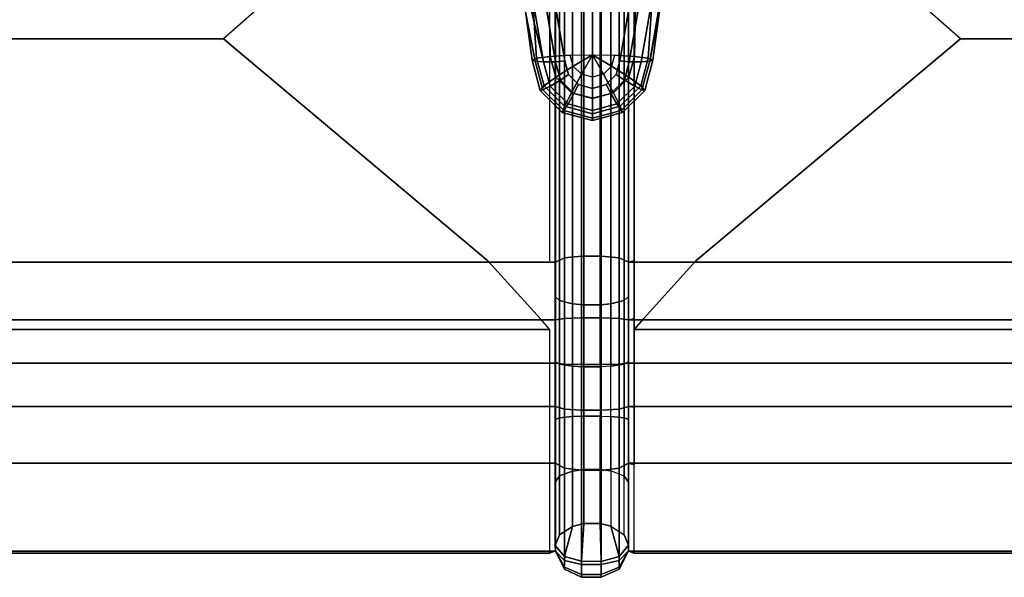
# Model space of a CAD drawing. Extents: x -1.6 to 71.3, y -46.6 to 0.
# Drawn here: x 36.3 to 53.8, y -32.7 to -22.8 of the extents above; entities that cross this region are included whole.
import ezdxf

# ---------------------------------------------------------------- set-up
doc = ezdxf.new("R2010")
doc.units = 0
doc.header["$MEASUREMENT"] = 0
doc.layers.add('SEAT-BASE', color=5, linetype='CONTINUOUS')
doc.layers.add('SEAT-FABRIC', color=5, linetype='CONTINUOUS')

msp = doc.modelspace()

# ---------------------------------------------------------------- linework, layer by layer
at = {"layer": 'SEAT-BASE'}
for points in [[(46.014, -26.985, 17.083), (46.014, -16.837, 13.981), (45.851, -16.912, 13.659), (45.851, -27.057, 16.758)], [(46.014, -26.985, 17.083), (46.315, -26.952, 17.226), (46.315, -16.804, 14.125), (46.014, -16.837, 13.981)], [(46.668, -26.951, 17.23), (46.668, -16.803, 14.128), (46.315, -16.804, 14.125), (46.315, -26.952, 17.226)], [(46.986, -26.985, 17.083), (46.986, -16.837, 13.981), (46.668, -16.803, 14.128), (46.668, -26.951, 17.23)], [(47.151, -27.059, 16.758), (47.151, -16.914, 13.659), (46.986, -16.837, 13.981), (46.986, -26.985, 17.083)], [(45.85, -21.915, 14.275), (45.925, -22.056, 13.927), (45.925, -27.741, 15.975), (45.85, -27.67, 16.345)], [(47.15, -27.67, 16.342), (47.077, -27.74, 15.981), (47.077, -22.054, 13.931), (47.15, -21.916, 14.273)], [(46.153, -22.169, 13.648), (46.153, -27.798, 15.681), (45.925, -27.741, 15.975), (45.925, -22.056, 13.927)], [(46.355, -22.208, 13.551), (46.355, -27.818, 15.578), (46.153, -27.798, 15.681), (46.153, -22.169, 13.648)], [(46.649, -22.207, 13.552), (46.649, -27.818, 15.579), (46.355, -27.818, 15.578), (46.355, -22.208, 13.551)], [(46.836, -22.172, 13.64), (46.836, -27.8, 15.672), (46.649, -27.818, 15.579), (46.649, -22.207, 13.552)], [(47.077, -22.054, 13.931), (47.077, -27.74, 15.981), (46.836, -27.8, 15.672), (46.836, -22.172, 13.64)], [(46.315, -26.952, 17.226), (46.014, -26.985, 17.083), (46.014, -28.06, 17.325), (46.315, -28.049, 17.472)], [(46.315, -28.049, 17.472), (46.668, -28.049, 17.475), (46.668, -26.951, 17.23), (46.315, -26.952, 17.226)], [(46.986, -26.985, 17.083), (46.668, -26.951, 17.23), (46.668, -28.049, 17.475), (46.986, -28.06, 17.325)], [(45.851, -28.083, 16.992), (46.014, -28.06, 17.325), (46.014, -26.985, 17.083), (45.851, -27.057, 16.758)], [(46.986, -28.06, 17.325), (47.151, -28.083, 16.992), (47.151, -27.059, 16.758), (46.986, -26.985, 17.083)], [(45.925, -27.741, 15.975), (45.925, -28.872, 16.248), (45.85, -28.831, 16.622), (45.85, -27.67, 16.345)], [(46.153, -27.798, 15.681), (46.153, -28.905, 15.949), (45.925, -28.872, 16.248), (45.925, -27.741, 15.975)], [(46.355, -27.818, 15.578), (46.355, -28.917, 15.845), (46.153, -28.905, 15.949), (46.153, -27.798, 15.681)], [(46.649, -27.818, 15.579), (46.649, -28.917, 15.846), (46.355, -28.917, 15.845), (46.355, -27.818, 15.578)], [(46.836, -27.8, 15.672), (46.836, -28.906, 15.941), (46.649, -28.917, 15.846), (46.649, -27.818, 15.579)], [(47.077, -27.74, 15.981), (47.077, -28.872, 16.253), (46.836, -28.906, 15.941), (46.836, -27.8, 15.672)], [(47.15, -27.67, 16.342), (47.15, -28.831, 16.619), (47.077, -28.872, 16.253), (47.077, -27.74, 15.981)], [(45.851, -28.853, 17.06), (46.014, -28.87, 17.39), (46.014, -28.06, 17.325), (45.851, -28.083, 16.992)], [(46.315, -28.049, 17.472), (46.014, -28.06, 17.325), (46.014, -28.87, 17.39), (46.315, -28.877, 17.537)], [(46.315, -28.877, 17.537), (46.668, -28.878, 17.541), (46.668, -28.049, 17.475), (46.315, -28.049, 17.472)], [(46.986, -28.06, 17.325), (46.668, -28.049, 17.475), (46.668, -28.878, 17.541), (46.986, -28.87, 17.39)], [(46.986, -28.87, 17.39), (47.151, -28.853, 17.057), (47.151, -28.083, 16.992), (46.986, -28.06, 17.325)], [(45.85, -29.853, 16.649), (45.85, -28.831, 16.622), (45.925, -28.872, 16.248), (45.925, -29.826, 16.274)], [(45.851, -29.623, 17.033), (46.014, -29.67, 17.36), (46.014, -28.87, 17.39), (45.851, -28.853, 17.06)], [(45.925, -29.826, 16.274), (45.925, -28.872, 16.248), (46.153, -28.905, 15.949), (46.153, -29.804, 15.975)], [(46.315, -28.877, 17.537), (46.014, -28.87, 17.39), (46.014, -29.67, 17.36), (46.315, -29.691, 17.506)], [(46.986, -28.87, 17.39), (46.668, -28.878, 17.541), (46.668, -29.691, 17.509), (46.986, -29.67, 17.36)], [(46.836, -29.803, 15.966), (46.836, -28.906, 15.941), (47.077, -28.872, 16.253), (47.077, -29.826, 16.279)], [(46.986, -29.67, 17.36), (47.151, -29.623, 17.033), (47.151, -28.853, 17.057), (46.986, -28.87, 17.39)], [(47.077, -29.826, 16.279), (47.077, -28.872, 16.253), (47.15, -28.831, 16.619), (47.15, -29.853, 16.646)], [(46.153, -29.804, 15.975), (46.153, -28.905, 15.949), (46.355, -28.917, 15.845), (46.355, -29.796, 15.87)], [(46.315, -29.691, 17.506), (46.668, -29.691, 17.509), (46.668, -28.878, 17.541), (46.315, -28.877, 17.537)], [(46.355, -29.796, 15.87), (46.355, -28.917, 15.845), (46.649, -28.917, 15.846), (46.649, -29.797, 15.871)], [(46.649, -28.917, 15.846), (46.649, -29.797, 15.871), (46.836, -29.803, 15.966), (46.836, -28.906, 15.941)], [(45.851, -30.634, 16.856), (46.014, -30.72, 17.175), (46.014, -29.67, 17.36), (45.851, -29.623, 17.033)], [(46.315, -29.691, 17.506), (46.014, -29.67, 17.36), (46.014, -30.72, 17.175), (46.315, -30.758, 17.318)], [(46.315, -30.758, 17.318), (46.668, -30.759, 17.321), (46.668, -29.691, 17.509), (46.315, -29.691, 17.506)], [(46.986, -29.67, 17.36), (46.668, -29.691, 17.509), (46.668, -30.759, 17.321), (46.986, -30.72, 17.175)], [(46.986, -30.72, 17.175), (47.151, -30.634, 16.853), (47.151, -29.623, 17.033), (46.986, -29.67, 17.36)], [(45.925, -29.826, 16.274), (45.925, -30.859, 16.115), (45.85, -30.967, 16.476), (45.85, -29.853, 16.649)], [(46.153, -29.804, 15.975), (46.153, -30.773, 15.828), (45.925, -30.859, 16.115), (45.925, -29.826, 16.274)], [(46.355, -29.796, 15.87), (46.355, -30.743, 15.727), (46.153, -30.773, 15.828), (46.153, -29.804, 15.975)], [(46.649, -29.797, 15.871), (46.649, -30.743, 15.728), (46.355, -30.743, 15.727), (46.355, -29.796, 15.87)], [(46.836, -29.803, 15.966), (46.836, -30.77, 15.819), (46.649, -30.743, 15.728), (46.649, -29.797, 15.871)], [(47.077, -29.826, 16.279), (47.077, -30.86, 16.12), (46.836, -30.77, 15.819), (46.836, -29.803, 15.966)], [(47.15, -29.853, 16.646), (47.15, -30.966, 16.473), (47.077, -30.86, 16.12), (47.077, -29.826, 16.279)], [(45.851, -32.193, 16.227), (46.014, -32.358, 16.514), (46.014, -30.72, 17.175), (45.851, -30.634, 16.856)], [(46.153, -30.773, 15.828), (46.153, -31.754, 15.468), (45.925, -31.905, 15.728), (45.925, -30.859, 16.115)], [(46.315, -30.758, 17.318), (46.014, -30.72, 17.175), (46.014, -32.358, 16.514), (46.315, -32.432, 16.641)], [(46.355, -30.743, 15.727), (46.355, -31.702, 15.378), (46.153, -31.754, 15.468), (46.153, -30.773, 15.828)], [(46.315, -32.432, 16.641), (46.668, -32.433, 16.644), (46.668, -30.759, 17.321), (46.315, -30.758, 17.318)], [(46.649, -30.743, 15.728), (46.649, -31.703, 15.379), (46.355, -31.702, 15.378), (46.355, -30.743, 15.727)], [(46.836, -30.77, 15.819), (46.836, -31.75, 15.461), (46.649, -31.703, 15.379), (46.649, -30.743, 15.728)], [(46.986, -30.72, 17.175), (46.668, -30.759, 17.321), (46.668, -32.433, 16.644), (46.986, -32.358, 16.514)], [(47.077, -31.907, 15.733), (47.077, -30.86, 16.12), (46.836, -30.77, 15.819), (46.836, -31.75, 15.461)], [(46.986, -32.358, 16.514), (47.151, -32.194, 16.23), (47.151, -30.634, 16.853), (46.986, -30.72, 17.175)], [(45.925, -30.859, 16.115), (45.925, -31.905, 15.728), (45.85, -32.093, 16.054), (45.85, -30.967, 16.476)], [(47.15, -30.966, 16.473), (47.15, -32.091, 16.057), (47.077, -31.907, 15.733), (47.077, -30.86, 16.12)], [(46.153, -31.754, 15.468), (46.014, -32.287, 15.787), (45.85, -32.093, 16.054), (45.925, -31.905, 15.728)], [(46.315, -32.374, 15.668), (46.014, -32.287, 15.787), (46.153, -31.754, 15.468), (46.355, -31.702, 15.378)], [(46.649, -31.703, 15.379), (46.668, -32.376, 15.665), (46.315, -32.374, 15.668), (46.355, -31.702, 15.378)], [(46.836, -31.75, 15.461), (46.986, -32.287, 15.787), (46.668, -32.376, 15.665), (46.649, -31.703, 15.379)], [(47.077, -31.907, 15.733), (47.15, -32.091, 16.057), (46.986, -32.287, 15.787), (46.836, -31.75, 15.461)], [(45.85, -32.093, 16.054), (46.014, -32.287, 15.787), (46.014, -32.513, 16.148), (45.851, -32.191, 16.225)], [(45.851, -32.191, 16.225), (46.014, -32.513, 16.148), (46.014, -32.479, 16.388), (45.851, -32.191, 16.225)], [(45.851, -32.191, 16.225), (46.014, -32.479, 16.388), (46.014, -32.358, 16.514), (45.851, -32.193, 16.227)], [(46.986, -32.513, 16.148), (46.986, -32.287, 15.787), (47.15, -32.091, 16.057), (47.151, -32.189, 16.224)], [(47.151, -32.188, 16.226), (46.986, -32.358, 16.514), (46.986, -32.479, 16.388), (47.151, -32.191, 16.225)], [(46.986, -32.479, 16.388), (47.151, -32.191, 16.225), (46.986, -32.513, 16.148), (46.986, -32.479, 16.388)], [(46.315, -32.656, 16.113), (46.014, -32.513, 16.148), (46.014, -32.287, 15.787), (46.315, -32.374, 15.668)], [(46.315, -32.432, 16.641), (46.014, -32.358, 16.514), (46.014, -32.479, 16.388), (46.315, -32.607, 16.461)], [(46.315, -32.374, 15.668), (46.668, -32.376, 15.665), (46.668, -32.659, 16.112), (46.315, -32.656, 16.113)], [(46.986, -32.513, 16.148), (46.668, -32.659, 16.112), (46.668, -32.376, 15.665), (46.986, -32.287, 15.787)], [(46.986, -32.358, 16.514), (46.668, -32.433, 16.644), (46.668, -32.61, 16.463), (46.986, -32.479, 16.388)], [(46.315, -32.607, 16.461), (46.014, -32.479, 16.388), (46.014, -32.513, 16.148), (46.315, -32.656, 16.113)], [(46.315, -32.607, 16.461), (46.668, -32.61, 16.463), (46.668, -32.433, 16.644), (46.315, -32.432, 16.641)], [(46.986, -32.479, 16.388), (46.668, -32.61, 16.463), (46.668, -32.659, 16.112), (46.986, -32.513, 16.148)], [(46.315, -32.656, 16.113), (46.668, -32.659, 16.112), (46.668, -32.61, 16.463), (46.315, -32.607, 16.461)]]:
    msp.add_3dface(points, dxfattribs=at)
for points, invisible_edges in [([(45.85, -21.915, 14.275), (45.85, -27.67, 16.345), (45.851, -27.057, 16.758), (45.851, -21.224, 14.975)], 10), ([(47.151, -27.059, 16.758), (47.15, -27.67, 16.342), (47.15, -21.916, 14.273), (47.151, -21.359, 15.018)], 5), ([(45.85, -27.67, 16.345), (45.851, -27.057, 16.758), (45.851, -28.083, 16.995), (45.85, -27.67, 16.345)], 5), ([(47.151, -28.083, 16.992), (47.15, -27.67, 16.342), (47.15, -27.67, 16.342), (47.151, -27.059, 16.758)], 5), ([(45.85, -28.831, 16.622), (45.851, -28.852, 17.057), (45.851, -28.083, 16.992), (45.85, -27.67, 16.345)], 5), ([(47.151, -28.853, 17.057), (47.15, -28.831, 16.619), (47.15, -27.67, 16.342), (47.151, -28.083, 16.992)], 5), ([(45.85, -29.853, 16.649), (45.851, -29.622, 17.03), (45.851, -28.852, 17.057), (45.85, -28.831, 16.622)], 5), ([(47.151, -29.623, 17.033), (47.15, -29.853, 16.646), (47.15, -28.831, 16.619), (47.151, -28.853, 17.057)], 5), ([(45.85, -30.967, 16.476), (45.851, -30.633, 16.853), (45.851, -29.622, 17.03), (45.85, -29.853, 16.649)], 5), ([(47.151, -30.634, 16.853), (47.15, -30.966, 16.473), (47.15, -29.853, 16.646), (47.151, -29.623, 17.033)], 5), ([(45.85, -32.093, 16.054), (45.851, -32.193, 16.227), (45.851, -30.633, 16.853), (45.85, -30.967, 16.476)], 4), ([(47.151, -32.194, 16.23), (47.15, -32.091, 16.057), (47.15, -30.966, 16.473), (47.151, -30.634, 16.853)], 4)]:
    msp.add_3dface(points, dxfattribs=dict(at, invisible_edges=invisible_edges))
at = {"layer": 'SEAT-FABRIC'}
for points in [[(45.851, -27.059, 16.758), (23.901, -27.059, 16.758), (23.901, -16.914, 13.659), (45.851, -16.914, 13.659)], [(47.251, -16.893, 13.757), (47.151, -16.914, 13.659), (47.151, -27.059, 16.758), (47.251, -27.033, 16.854)], [(69.101, -27.059, 16.758), (47.151, -27.059, 16.758), (47.151, -16.914, 13.659), (69.101, -16.914, 13.659)], [(45.751, -17.954, 14.081), (24.001, -17.954, 14.081), (29.801, -23.092, 15.651), (39.951, -23.092, 15.651)], [(69.001, -17.954, 14.081), (47.251, -17.954, 14.081), (53.051, -23.092, 15.651), (63.201, -23.092, 15.651)], [(45.437, -23.472, 20.788), (45.118, -21.118, 20.957), (45.037, -21.156, 20.565), (45.492, -23.489, 20.616)], [(45.492, -23.489, 20.616), (45.037, -21.156, 20.565), (45.092, -21.172, 20.393), (45.641, -23.499, 20.505)], [(45.092, -21.172, 20.393), (45.241, -21.182, 20.282), (45.241, -21.182, 20.282), (45.641, -23.499, 20.505)], [(45.518, -23.434, 21.181), (45.361, -21.083, 21.298), (45.118, -21.118, 20.957), (45.437, -23.472, 20.788)], [(45.717, -21.06, 21.507), (45.361, -21.083, 21.298), (45.518, -23.434, 21.181), (45.761, -23.402, 21.522)], [(45.854, -23.499, 20.513), (45.454, -21.179, 20.289), (45.62, -21.161, 20.465), (46.02, -23.482, 20.688)], [(47, -23.482, 20.688), (47.4, -21.158, 20.464), (47.566, -21.177, 20.289), (47.166, -23.499, 20.513)], [(47.303, -21.057, 21.507), (47.258, -23.402, 21.522), (47.501, -23.434, 21.181), (47.658, -21.081, 21.298)], [(47.378, -23.499, 20.505), (47.778, -21.18, 20.281), (47.928, -21.171, 20.393), (47.528, -23.489, 20.616)], [(47.658, -21.081, 21.298), (47.501, -23.434, 21.181), (47.583, -23.472, 20.788), (47.901, -21.117, 20.957)], [(47.901, -21.117, 20.957), (47.583, -23.472, 20.788), (47.528, -23.489, 20.616), (47.983, -21.155, 20.565)], [(47.528, -23.489, 20.616), (47.928, -21.171, 20.393), (47.983, -21.155, 20.565), (47.528, -23.489, 20.616)], [(45.641, -23.499, 20.505), (45.241, -21.182, 20.282), (45.454, -21.179, 20.289), (45.854, -23.499, 20.513)], [(47.166, -23.499, 20.513), (47.566, -21.177, 20.289), (47.778, -21.18, 20.281), (47.378, -23.499, 20.505)], [(45.437, -23.472, 20.788), (45.581, -24.006, 20.839), (45.651, -23.928, 21.228), (45.518, -23.434, 21.181)], [(45.518, -23.434, 21.181), (45.651, -23.928, 21.228), (45.862, -23.774, 21.557), (45.761, -23.402, 21.522)], [(45.761, -23.402, 21.522), (45.862, -23.774, 21.557), (46.169, -23.577, 21.75), (46.117, -23.381, 21.731)], [(46.169, -23.577, 21.75), (46.117, -23.381, 21.731), (46.51, -23.377, 21.78), (46.169, -23.577, 21.75)], [(46.313, -23.72, 21.763), (46.169, -23.577, 21.75), (46.51, -23.377, 21.78), (46.313, -23.72, 21.763)], [(46.51, -23.773, 21.768), (46.313, -23.72, 21.763), (46.51, -23.377, 21.78), (46.51, -23.773, 21.768)], [(46.706, -23.72, 21.763), (46.51, -23.773, 21.768), (46.51, -23.377, 21.78), (46.706, -23.72, 21.763)], [(46.85, -23.577, 21.75), (46.706, -23.72, 21.763), (46.51, -23.377, 21.78), (46.85, -23.577, 21.75)], [(46.903, -23.381, 21.731), (46.85, -23.577, 21.75), (46.51, -23.377, 21.78), (46.903, -23.381, 21.731)], [(47.158, -23.774, 21.557), (47.258, -23.402, 21.522), (46.903, -23.381, 21.731), (46.85, -23.577, 21.75)], [(47.369, -23.928, 21.228), (47.501, -23.434, 21.181), (47.258, -23.402, 21.522), (47.158, -23.774, 21.557)], [(47.439, -24.006, 20.839), (47.583, -23.472, 20.788), (47.501, -23.434, 21.181), (47.369, -23.928, 21.228)], [(45.492, -23.489, 20.616), (45.628, -23.995, 20.665), (45.581, -24.006, 20.839), (45.437, -23.472, 20.788)], [(45.641, -23.499, 20.505), (45.758, -23.932, 20.546), (45.628, -23.995, 20.665), (45.492, -23.489, 20.616)], [(45.854, -23.499, 20.513), (45.942, -23.825, 20.544), (45.758, -23.932, 20.546), (45.641, -23.499, 20.505)], [(46.02, -23.482, 20.688), (46.085, -23.726, 20.712), (45.942, -23.825, 20.544), (45.854, -23.499, 20.513)], [(45.862, -23.774, 21.557), (46.136, -24.047, 21.584), (46.313, -23.72, 21.763), (46.169, -23.577, 21.75)], [(46.884, -24.047, 21.584), (47.158, -23.774, 21.557), (46.85, -23.577, 21.75), (46.706, -23.72, 21.763)], [(46.934, -23.726, 20.712), (47, -23.482, 20.688), (47.166, -23.499, 20.513), (47.078, -23.825, 20.544)], [(47.078, -23.825, 20.544), (47.166, -23.499, 20.513), (47.378, -23.499, 20.505), (47.262, -23.932, 20.546)], [(47.262, -23.932, 20.546), (47.378, -23.499, 20.505), (47.528, -23.489, 20.616), (47.391, -23.995, 20.665)], [(47.391, -23.995, 20.665), (47.528, -23.489, 20.616), (47.583, -23.472, 20.788), (47.439, -24.006, 20.839)], [(45.651, -23.928, 21.228), (46.014, -24.289, 21.263), (46.136, -24.047, 21.584), (45.862, -23.774, 21.557)], [(46.085, -23.726, 20.712), (46.265, -23.904, 20.729), (46.182, -24.064, 20.567), (45.942, -23.825, 20.544)], [(46.136, -24.047, 21.584), (46.51, -24.147, 21.593), (46.51, -23.773, 21.768), (46.313, -23.72, 21.763)], [(46.51, -24.147, 21.593), (46.884, -24.047, 21.584), (46.706, -23.72, 21.763), (46.51, -23.773, 21.768)], [(46.755, -23.904, 20.729), (46.934, -23.726, 20.712), (47.078, -23.825, 20.544), (46.838, -24.064, 20.567)], [(47.006, -24.289, 21.263), (47.369, -23.928, 21.228), (47.158, -23.774, 21.557), (46.884, -24.047, 21.584)], [(45.581, -24.006, 20.839), (45.973, -24.397, 20.877), (46.014, -24.289, 21.263), (45.651, -23.928, 21.228)], [(45.758, -23.932, 20.546), (46.076, -24.248, 20.577), (46.001, -24.366, 20.7), (45.628, -23.995, 20.665)], [(45.942, -23.825, 20.544), (46.182, -24.064, 20.567), (46.076, -24.248, 20.577), (45.758, -23.932, 20.546)], [(46.265, -23.904, 20.729), (46.51, -23.97, 20.735), (46.51, -24.152, 20.576), (46.182, -24.064, 20.567)], [(46.51, -23.97, 20.735), (46.755, -23.904, 20.729), (46.838, -24.064, 20.567), (46.51, -24.152, 20.576)], [(46.838, -24.064, 20.567), (47.078, -23.825, 20.544), (47.262, -23.932, 20.546), (46.944, -24.248, 20.577)], [(46.944, -24.248, 20.577), (47.262, -23.932, 20.546), (47.391, -23.995, 20.665), (47.019, -24.366, 20.7)], [(47.046, -24.397, 20.877), (47.439, -24.006, 20.839), (47.369, -23.928, 21.228), (47.006, -24.289, 21.263)], [(45.628, -23.995, 20.665), (46.001, -24.366, 20.7), (45.973, -24.397, 20.877), (45.581, -24.006, 20.839)], [(46.014, -24.289, 21.263), (46.51, -24.421, 21.276), (46.51, -24.147, 21.593), (46.136, -24.047, 21.584)], [(46.182, -24.064, 20.567), (46.51, -24.152, 20.576), (46.51, -24.364, 20.588), (46.076, -24.248, 20.577)], [(46.51, -24.421, 21.276), (47.006, -24.289, 21.263), (46.884, -24.047, 21.584), (46.51, -24.147, 21.593)], [(46.51, -24.152, 20.576), (46.838, -24.064, 20.567), (46.944, -24.248, 20.577), (46.51, -24.364, 20.588)], [(47.019, -24.366, 20.7), (47.391, -23.995, 20.665), (47.439, -24.006, 20.839), (47.046, -24.397, 20.877)], [(45.973, -24.397, 20.877), (46.51, -24.54, 20.891), (46.51, -24.421, 21.276), (46.014, -24.289, 21.263)], [(46.076, -24.248, 20.577), (46.51, -24.364, 20.588), (46.51, -24.502, 20.713), (46.001, -24.366, 20.7)], [(46.51, -24.364, 20.588), (46.944, -24.248, 20.577), (47.019, -24.366, 20.7), (46.51, -24.502, 20.713)], [(46.51, -24.54, 20.891), (47.046, -24.397, 20.877), (47.006, -24.289, 21.263), (46.51, -24.421, 21.276)], [(46.001, -24.366, 20.7), (46.51, -24.502, 20.713), (46.51, -24.54, 20.891), (45.973, -24.397, 20.877)], [(46.51, -24.502, 20.713), (47.019, -24.366, 20.7), (47.046, -24.397, 20.877), (46.51, -24.54, 20.891)], [(45.851, -28.083, 16.992), (23.901, -28.083, 16.992), (23.901, -27.059, 16.758), (45.851, -27.059, 16.758)], [(47.251, -27.033, 16.854), (47.151, -27.059, 16.758), (47.151, -28.083, 16.992), (47.251, -28.067, 17.091)], [(69.101, -28.083, 16.992), (47.151, -28.083, 16.992), (47.151, -27.059, 16.758), (69.101, -27.059, 16.758)], [(45.851, -28.853, 17.057), (23.901, -28.853, 17.057), (23.901, -28.083, 16.992), (45.851, -28.083, 16.992)], [(47.251, -28.067, 17.091), (47.151, -28.083, 16.992), (47.151, -28.853, 17.057), (47.251, -28.85, 17.157)], [(69.101, -28.853, 17.057), (47.151, -28.853, 17.057), (47.151, -28.083, 16.992), (69.101, -28.083, 16.992)], [(45.851, -29.623, 17.033), (23.901, -29.623, 17.033), (23.901, -28.853, 17.057), (45.851, -28.853, 17.057)], [(47.251, -28.85, 17.157), (47.151, -28.853, 17.057), (47.151, -29.623, 17.033), (47.251, -29.634, 17.132)], [(69.101, -29.623, 17.033), (47.151, -29.623, 17.033), (47.151, -28.853, 17.057), (69.101, -28.853, 17.057)], [(45.851, -30.634, 16.853), (23.901, -30.634, 16.853), (23.901, -29.623, 17.033), (45.851, -29.623, 17.033)], [(69.101, -30.634, 16.853), (47.151, -30.634, 16.853), (47.151, -29.623, 17.033), (69.101, -29.623, 17.033)], [(47.251, -29.634, 17.132), (47.151, -29.623, 17.033), (47.151, -30.634, 16.853), (47.251, -30.661, 16.95)], [(45.851, -32.194, 16.23), (23.901, -32.194, 16.23), (23.901, -30.634, 16.853), (45.851, -30.634, 16.853)], [(47.251, -30.661, 16.95), (47.151, -30.634, 16.853), (47.151, -32.194, 16.23), (47.251, -32.231, 16.323)], [(69.101, -32.194, 16.23), (47.151, -32.194, 16.23), (47.151, -30.634, 16.853), (69.101, -30.634, 16.853)], [(24.001, -32.231, 16.323), (23.901, -32.194, 16.23), (45.851, -32.194, 16.23), (45.751, -32.231, 16.323)], [(47.251, -32.231, 16.323), (47.151, -32.194, 16.23), (69.101, -32.194, 16.23), (69.001, -32.231, 16.323)]]:
    msp.add_3dface(points, dxfattribs=at)
for points, invisible_edges in [([(45.751, -17.954, 14.081), (39.951, -23.092, 15.651), (44.648, -27.033, 16.854), (45.751, -27.033, 16.854)], 4), ([(47.251, -17.954, 14.081), (47.251, -27.033, 16.854), (48.348, -27.033, 16.854), (53.051, -23.092, 15.651)], 2), ([(46.51, -18.453, 21.51), (45.617, -18.477, 21.258), (45.717, -21.06, 21.507), (46.51, -23.377, 21.78)], 5), ([(47.403, -18.477, 21.258), (46.51, -18.453, 21.51), (46.51, -23.377, 21.78), (47.303, -21.057, 21.507)], 5), ([(45.62, -21.161, 20.465), (47.4, -21.158, 20.464), (47, -23.482, 20.688), (46.02, -23.482, 20.688)], 5), ([(45.717, -21.06, 21.507), (45.761, -23.402, 21.522), (46.117, -23.381, 21.731), (46.51, -23.377, 21.78)], 8), ([(46.51, -23.377, 21.78), (46.903, -23.381, 21.731), (47.258, -23.402, 21.522), (47.303, -21.057, 21.507)], 8), ([(25.098, -27.033, 16.854), (44.648, -27.033, 16.854), (39.951, -23.092, 15.651), (29.801, -23.092, 15.651)], 1), ([(48.348, -27.033, 16.854), (67.898, -27.033, 16.854), (63.201, -23.092, 15.651), (53.051, -23.092, 15.651)], 1), ([(46.02, -23.482, 20.688), (47, -23.482, 20.688), (46.934, -23.726, 20.712), (46.085, -23.726, 20.712)], 5), ([(46.085, -23.726, 20.712), (46.934, -23.726, 20.712), (46.755, -23.904, 20.729), (46.265, -23.904, 20.729)], 5), ([(46.265, -23.904, 20.729), (46.755, -23.904, 20.729), (46.755, -23.904, 20.729), (46.51, -23.97, 20.735)], 1), ([(45.585, -28.067, 17.091), (44.648, -27.033, 16.854), (25.098, -27.033, 16.854), (24.17, -28.067, 17.091)], 10), ([(48.348, -27.033, 16.854), (47.251, -27.033, 16.854), (47.251, -28.067, 17.091), (47.42, -28.067, 17.091)], 5), ([(68.835, -28.067, 17.091), (67.898, -27.033, 16.854), (48.348, -27.033, 16.854), (47.42, -28.067, 17.091)], 10), ([(24.17, -28.067, 17.091), (24.001, -28.257, 17.107), (45.751, -28.257, 17.107), (45.585, -28.067, 17.091)], 8), ([(47.42, -28.067, 17.091), (47.251, -28.257, 17.107), (69.001, -28.257, 17.107), (68.835, -28.067, 17.091)], 8), ([(47.42, -28.067, 17.091), (47.251, -28.067, 17.091), (47.251, -28.257, 17.107), (47.42, -28.067, 17.091)], 9), ([(45.751, -28.85, 17.157), (45.751, -28.257, 17.107), (24.001, -28.257, 17.107), (24.001, -28.85, 17.157)], 8), ([(69.001, -28.85, 17.157), (69.001, -28.257, 17.107), (47.251, -28.257, 17.107), (47.251, -28.85, 17.157)], 8), ([(45.751, -28.85, 17.157), (24.001, -28.85, 17.157), (24.001, -29.634, 17.132), (45.751, -29.634, 17.132)], 5), ([(69.001, -28.85, 17.157), (47.251, -28.85, 17.157), (47.251, -29.634, 17.132), (69.001, -29.634, 17.132)], 5), ([(45.751, -29.634, 17.132), (24.001, -29.634, 17.132), (24.001, -30.661, 16.95), (45.751, -30.661, 16.95)], 5), ([(69.001, -29.634, 17.132), (47.251, -29.634, 17.132), (47.251, -30.661, 16.95), (69.001, -30.661, 16.95)], 5), ([(45.751, -30.661, 16.95), (24.001, -30.661, 16.95), (24.001, -32.231, 16.323), (45.751, -32.231, 16.323)], 3), ([(69.001, -30.661, 16.95), (47.251, -30.661, 16.95), (47.251, -32.231, 16.323), (69.001, -32.231, 16.323)], 3)]:
    msp.add_3dface(points, dxfattribs=dict(at, invisible_edges=invisible_edges))

doc.saveas('drawing.dxf')
